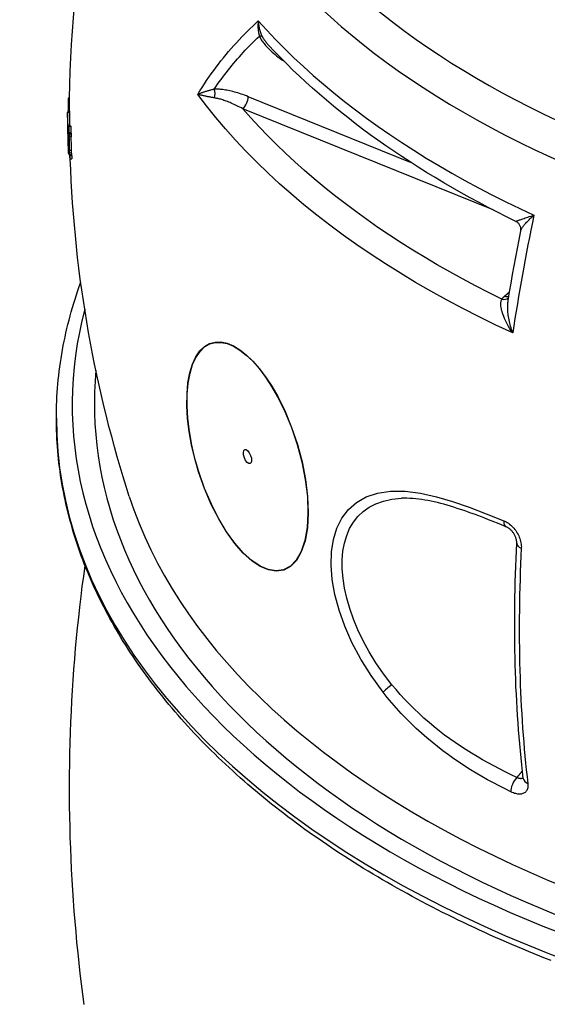
# Model space of a CAD drawing. Extents: x 9178 to 15613, y 6853 to 11110.
# Drawn here: x 12723 to 12958, y 7867 to 8306 of the extents above; entities that cross this region are included whole.
import ezdxf

# ---------------------------------------------------------------- set-up
doc = ezdxf.new("R2010")
doc.units = 0
doc.header["$LTSCALE"] = 2
doc.layers.get('0').update_dxf_attribs({"linetype": 'CONTINUOUS'})
doc.layers.add('VISIBLE__ISO_', color=7, linetype='CONTINUOUS')
doc.layers.add('VISIBLE_NARROW__ISO_', color=7, linetype='CONTINUOUS')

# ---------------------------------------------------------------- blocks, each defined once
blk = doc.blocks.new('ACO_CLARA')
at = {"layer": 'VISIBLE__ISO_'}
for p, q in [((-322.83, 885.26), (-322.84, 885.26)), ((-392.41, 866.22), (-391.96, 866.19)), ((-392.47, 865.56), (-391.97, 865.53)), ((-392.67, 861.53), (-392, 861.5)), ((-392.67, 861.16), (-392, 861.13)), ((-392.3, 856.31), (-391.64, 856.28)), ((-392.24, 856.18), (-391.57, 856.14)), ((-392.6, 855.46), (-392.3, 855.44)), ((-392.59, 854.12), (-392.55, 854.12)), ((-392.59, 853.44), (-392.51, 853.44)), ((-392.59, 852.94), (-392.59, 852.66)), ((-392.59, 852.94), (-392.49, 852.94)), ((-392.59, 852.66), (-392.49, 852.66)), ((-392.58, 854.29), (-392.56, 854.29)), ((-392.57, 855.41), (-392.3, 855.4)), ((-392.53, 854.81), (-392.29, 854.8)), ((-392.48, 853.7), (-392.36, 853.69)), ((-392.44, 852.42), (-392.26, 852.41)), ((-392.37, 854.26), (-392.28, 854.26)), ((-392.22, 853.91), (-391.55, 853.88)), ((-392.07, 853.62), (-391.4, 853.58)), ((-392.05, 852.48), (-391.38, 852.45)), ((-392.56, 851.04), (-392.52, 851.04)), ((-392.54, 850.15), (-392.4, 850.14)), ((-392.52, 849.54), (-392.2, 849.52)), ((-392.42, 851.25), (-392.24, 851.24)), ((-392.41, 848.73), (-392.18, 848.72)), ((-392.4, 850.14), (-392.21, 850.13)), ((-392.51, 848.28), (-392.5, 848.28)), ((-392.49, 848.54), (-392.4, 848.54)), ((-392.47, 848.15), (-392.4, 848.15)), ((-392.44, 847.66), (-392.4, 847.66)), ((-392.37, 846.39), (-392.1, 846.37)), ((-392.36, 848.46), (-392.17, 848.45)), ((-392.35, 847.4), (-392.14, 847.39)), ((-392.35, 846.73), (-392.11, 846.72)), ((-392.09, 847.69), (-391.42, 847.65)), ((-392.06, 846.81), (-391.39, 846.78)), ((-392, 846.16), (-391.33, 846.13)), ((-391.92, 845.74), (-391.24, 845.71)), ((-391.88, 844.61), (-391.21, 844.58)), ((-231.98, 819.03), (-231.98, 819.03)), ((-234.27, 786.48), (-234.27, 786.48)), ((-233.84, 789.17), (-233.84, 789.17)), ((-234.27, 625.58), (-234.27, 625.58))]:
    blk.add_line(p, q, dxfattribs=at)
at = {"layer": 'VISIBLE__ISO_', "flags": 128}
for points in [[(-392, 861.5), (-391.96, 866.24), (-391.87, 870.98), (-391.72, 875.71), (-391.53, 880.45), (-391.28, 885.17), (-390.99, 889.89), (-390.64, 894.6), (-390.25, 899.31)], [(-233.66, 822.4), (-236.98, 824.04), (-240.27, 825.7), (-243.53, 827.38), (-246.76, 829.08), (-249.94, 830.8), (-253.1, 832.55), (-256.22, 834.32), (-259.3, 836.11), (-262.34, 837.92), (-265.35, 839.76), (-268.32, 841.61), (-271.25, 843.48), (-274.15, 845.38), (-277.01, 847.29), (-279.83, 849.23), (-282.61, 851.18), (-285.35, 853.16), (-288.05, 855.15), (-290.7, 857.17), (-293.32, 859.2), (-295.9, 861.24), (-298.43, 863.31), (-300.92, 865.4), (-303.37, 867.5), (-305.78, 869.62), (-308.15, 871.76), (-310.47, 873.92), (-312.75, 876.09), (-314.98, 878.28), (-317.17, 880.48), (-319.32, 882.7), (-321.42, 884.94)], [(-392.62, 853.47), (-392.66, 857.23), (-392.67, 860.99)], [(-370.82, 724.85), (-371.92, 728.34), (-373, 731.84), (-374.06, 735.37), (-375.08, 738.92), (-376.09, 742.48), (-377.06, 746.07), (-378.01, 749.68), (-378.93, 753.31), (-379.82, 756.95), (-380.68, 760.62), (-381.52, 764.3), (-382.32, 768), (-383.1, 771.72), (-383.84, 775.45), (-384.55, 779.19), (-385.24, 782.95), (-385.89, 786.73), (-386.51, 790.52), (-387.1, 794.32), (-387.65, 798.14), (-388.18, 801.96), (-388.67, 805.8), (-389.13, 809.64), (-389.55, 813.5), (-389.94, 817.36), (-390.3, 821.24), (-390.63, 825.12), (-390.92, 829), (-391.17, 832.9), (-391.4, 836.8), (-391.58, 840.7), (-391.74, 844.6)], [(-231.98, 819.03), (-231.94, 819.26), (-231.92, 819.5), (-231.93, 819.75), (-231.95, 820), (-231.99, 820.25), (-232.06, 820.5), (-232.14, 820.75), (-232.25, 820.99), (-232.37, 821.22), (-232.52, 821.44), (-232.68, 821.64), (-232.86, 821.83), (-233.05, 822), (-233.25, 822.16), (-233.45, 822.29), (-233.66, 822.4)], [(-236.45, 794.29), (-235.94, 797.36), (-235.41, 800.44), (-234.87, 803.53), (-234.32, 806.62), (-233.75, 809.71), (-233.18, 812.81), (-232.58, 815.92), (-231.98, 819.03)], [(-396.67, 752.55), (-396.66, 754.08), (-396.64, 755.6), (-396.59, 757.12), (-396.53, 758.64), (-396.46, 760.16), (-396.36, 761.68), (-396.25, 763.2), (-396.12, 764.72), (-395.98, 766.24), (-395.82, 767.75), (-395.64, 769.27), (-395.44, 770.79), (-395.23, 772.3), (-395, 773.81), (-394.76, 775.33), (-394.5, 776.84), (-394.22, 778.35), (-393.92, 779.86), (-393.61, 781.37), (-393.28, 782.87), (-392.93, 784.38), (-392.57, 785.88), (-392.19, 787.38), (-391.79, 788.88), (-391.38, 790.38), (-390.95, 791.88), (-390.5, 793.37), (-390.04, 794.86), (-389.56, 796.35), (-389.07, 797.84), (-388.55, 799.32), (-388.02, 800.81)], [(-221.22, 560.2), (-223.22, 560.99), (-225.22, 561.79), (-227.21, 562.59), (-229.19, 563.4), (-231.16, 564.22), (-233.13, 565.04), (-235.08, 565.87), (-237.03, 566.71), (-238.97, 567.56), (-240.9, 568.41), (-242.82, 569.27), (-244.73, 570.14), (-246.63, 571.01), (-248.52, 571.89), (-250.41, 572.78), (-252.28, 573.67), (-254.15, 574.57), (-256, 575.48), (-257.85, 576.39), (-259.69, 577.31), (-261.51, 578.24), (-263.33, 579.18), (-265.14, 580.12), (-266.94, 581.06), (-268.72, 582.02), (-270.5, 582.98), (-272.27, 583.94), (-274.03, 584.92), (-275.77, 585.89), (-277.51, 586.88), (-279.24, 587.87), (-280.96, 588.87), (-282.66, 589.87), (-284.36, 590.88), (-286.05, 591.9), (-287.72, 592.92), (-289.39, 593.95), (-291.04, 594.99), (-292.68, 596.03), (-294.32, 597.07), (-295.94, 598.12), (-297.55, 599.18), (-299.15, 600.25), (-300.74, 601.32), (-302.32, 602.39), (-303.88, 603.47), (-305.44, 604.56), (-306.98, 605.65), (-308.52, 606.75), (-310.04, 607.86), (-311.55, 608.97), (-313.05, 610.08), (-314.53, 611.2), (-316.01, 612.33), (-317.47, 613.46), (-318.92, 614.6), (-320.36, 615.74), (-321.79, 616.89), (-323.21, 618.04), (-324.61, 619.2), (-326.01, 620.36), (-327.39, 621.53), (-328.75, 622.7), (-330.11, 623.88), (-331.45, 625.07), (-332.78, 626.26), (-334.1, 627.45), (-335.41, 628.65), (-336.7, 629.85), (-337.98, 631.06), (-339.25, 632.28), (-340.51, 633.5), (-341.75, 634.72), (-342.98, 635.95), (-344.2, 637.18), (-345.4, 638.42), (-346.59, 639.66), (-347.77, 640.91), (-348.94, 642.16), (-350.09, 643.41), (-351.23, 644.67), (-352.36, 645.94), (-353.47, 647.2), (-354.57, 648.48), (-355.66, 649.75), (-356.74, 651.04), (-357.8, 652.32), (-358.84, 653.61), (-359.88, 654.9), (-360.9, 656.2), (-361.91, 657.5), (-362.9, 658.81), (-363.88, 660.12), (-364.85, 661.43), (-365.8, 662.75), (-366.74, 664.07), (-367.67, 665.39), (-368.58, 666.72), (-369.48, 668.05), (-370.36, 669.39), (-371.23, 670.72), (-372.09, 672.07), (-372.93, 673.41), (-373.76, 674.76), (-374.57, 676.11), (-375.37, 677.47), (-376.16, 678.82), (-376.93, 680.19), (-377.69, 681.55), (-378.43, 682.92), (-379.16, 684.29), (-379.87, 685.66), (-380.57, 687.04), (-381.26, 688.42), (-381.93, 689.8), (-382.58, 691.19), (-383.23, 692.58), (-383.85, 693.97), (-384.47, 695.36), (-385.06, 696.76), (-385.65, 698.16), (-386.21, 699.56), (-386.77, 700.96), (-387.31, 702.37), (-387.83, 703.78), (-388.34, 705.19), (-388.83, 706.6), (-389.31, 708.01), (-389.78, 709.43), (-390.22, 710.85), (-390.66, 712.27), (-391.08, 713.69), (-391.48, 715.12), (-391.87, 716.54), (-392.25, 717.97), (-392.61, 719.4), (-392.95, 720.83), (-393.28, 722.26), (-393.59, 723.69), (-393.89, 725.13), (-394.17, 726.56), (-394.44, 728), (-394.7, 729.44), (-394.94, 730.88), (-395.16, 732.32), (-395.37, 733.76), (-395.56, 735.2), (-395.74, 736.65), (-395.9, 738.09), (-396.04, 739.53), (-396.17, 740.98), (-396.29, 742.42), (-396.39, 743.87), (-396.48, 745.32), (-396.55, 746.76), (-396.6, 748.21), (-396.64, 749.66), (-396.66, 751.11), (-396.67, 752.55)], [(-237.11, 714.06), (-239.65, 715.09), (-242.17, 716.1), (-243.42, 716.59), (-244.68, 717.08), (-245.92, 717.56), (-247.16, 718.03), (-248.4, 718.5), (-249.63, 718.95), (-250.86, 719.39), (-252.07, 719.81), (-253.29, 720.22), (-254.49, 720.62), (-255.68, 721), (-256.87, 721.37), (-258.05, 721.71), (-259.22, 722.04), (-260.37, 722.35), (-261.52, 722.64), (-262.66, 722.91), (-263.79, 723.15), (-264.9, 723.37), (-266, 723.57), (-267.1, 723.74), (-268.17, 723.89), (-269.24, 724.01), (-270.28, 724.1), (-271.31, 724.16), (-272.32, 724.2), (-273.31, 724.2), (-274.28, 724.18)], [(-233.4, 708.31), (-233.4, 708.46), (-233.4, 708.64), (-233.41, 708.82), (-233.43, 709.01), (-233.46, 709.21), (-233.5, 709.42), (-233.56, 709.63), (-233.62, 709.86), (-233.69, 710.08), (-233.77, 710.31), (-233.86, 710.54), (-233.96, 710.77), (-234.07, 711), (-234.19, 711.22), (-234.32, 711.45), (-234.46, 711.67), (-234.6, 711.88), (-234.75, 712.09), (-234.91, 712.3), (-235.07, 712.49), (-235.24, 712.68), (-235.41, 712.86), (-235.59, 713.03), (-235.76, 713.19), (-235.94, 713.34), (-236.12, 713.48), (-236.3, 713.61), (-236.47, 713.72), (-236.64, 713.83), (-236.8, 713.92), (-236.96, 713.99), (-237.11, 714.06)], [(-231.09, 624.82), (-231.36, 627.24), (-231.63, 629.68), (-231.88, 632.13), (-232.11, 634.59), (-232.34, 637.07), (-232.55, 639.55), (-232.75, 642.05), (-232.93, 644.57), (-233.1, 647.09), (-233.26, 649.63), (-233.41, 652.18), (-233.54, 654.74), (-233.66, 657.32), (-233.76, 659.9), (-233.85, 662.5), (-233.93, 665.1), (-234, 667.72), (-234.05, 670.35), (-234.09, 673), (-234.12, 675.65), (-234.13, 678.32), (-234.13, 680.99), (-234.12, 683.68), (-234.09, 686.37), (-234.05, 689.08), (-234, 691.8), (-233.93, 694.53), (-233.85, 697.26), (-233.76, 700.01), (-233.65, 702.77), (-233.53, 705.53), (-233.4, 708.31)], [(-386.79, 544.65), (-387.28, 548.3), (-387.74, 551.96), (-388.18, 555.62), (-388.6, 559.3), (-388.99, 562.98), (-389.36, 566.66), (-389.7, 570.36), (-390.03, 574.06), (-390.32, 577.76), (-390.6, 581.47), (-390.85, 585.18), (-391.07, 588.9), (-391.27, 592.62), (-391.45, 596.35), (-391.6, 600.07), (-391.73, 603.8), (-391.83, 607.54), (-391.91, 611.27), (-391.97, 615.01), (-392, 618.74), (-392, 622.48), (-391.98, 626.21), (-391.94, 629.95), (-391.87, 633.68), (-391.78, 637.42), (-391.66, 641.15), (-391.52, 644.88), (-391.35, 648.6), (-391.16, 652.32), (-390.94, 656.04), (-390.7, 659.76), (-390.44, 663.47), (-390.15, 667.18), (-389.84, 670.88), (-389.5, 674.57), (-389.14, 678.26), (-388.76, 681.95), (-388.35, 685.62), (-387.92, 689.29), (-387.47, 692.95), (-386.99, 696.61), (-386.49, 700.25)], [(-231.08, 624.62), (-231.08, 624.63), (-231.08, 624.67), (-231.08, 624.73), (-231.09, 624.82)]]:
    blk.add_lwpolyline(points, dxfattribs=at)
at = {"layer": 'VISIBLE__ISO_'}
for centre, major_axis, ratio, start_param, end_param in [((2.65, 853.94), (-395.31, 7.86), 0.394089, 6.254816, 6.259037), ((68.59, 848.98), (-452.14, 98.47), 0.916313, 0.194413, 0.203906), ((61.19, 849.92), (-434.59, 136.06), 0.961681, 0.289149, 0.318454), ((7.09, 849.97), (-399.74, 12.35), 0.264774, 0.007485, 0.01097), ((61.33, 850.2), (-434.72, 136.1), 0.961681, 0.288959, 0.290182), ((7.09, 849.97), (-399.07, 12.33), 0.264774, 0.007624, 0.011114), ((61.19, 849.92), (-433.95, 135.86), 0.961681, 0.289196, 0.300203), ((15.09, 840.29), (-407.76, 17.82), 0.094672, 0.04618, 0.049608), ((49.38, 856.68), (-341.17, 282.53), 0.992962, 0.695943, 0.701074), ((49.26, 856.66), (341.03, -282.41), 0.992962, 3.837804, 3.842938), ((15.09, 840.29), (-407.08, 17.79), 0.094672, 0.04638, 0.049813), ((49.25, 856.66), (-340.51, 281.98), 0.992962, 0.696306, 0.701447), ((48.4, 823.84), (-440.81, 35.68), 0.390912, 0.024228, 0.026511), ((60.56, 823.78), (-452.47, 45.04), 0.563927, 0.054102, 0.055849), ((70.4, 831.84), (-459.99, 66.58), 0.793864, 0.119268, 0.121987), ((29.48, 829.8), (-422.1, 25.35), 0.132335, 6.277748, 6.279836), ((64.98, 845.12), (-446.19, 108.76), 0.934635, 0.235704, 0.239462), ((19.11, 835.62), (-411.75, 20.02), 0.026389, 0.016596, 0.020713), ((39.52, 824.68), (-432.05, 30.6), 0.272843, 0.008351, 0.009794), ((60.42, 822.59), (-452.31, 45.02), 0.563925, 0.052659, 0.055281), ((70.25, 831.01), (-459.83, 66.55), 0.793861, 0.119843, 0.121202), ((9.97, 839.64), (-402.59, 14.66), 0.19333, 0.021011, 0.035565), ((24.16, 831.34), (-416.78, 22.69), 0.054755, 6.268812, 6.27157), ((3.71, 850.41), (-396.36, 9.27), 0.354789, 0.030344, 0.034633), ((3.69, 849.34), (-396.34, 9.27), 0.354789, 0.030255, 0.034545), ((0.93, 864.97), (-393.57, -5.92), 0.676112, 0.01592, 0.020085), ((1.78, 865.47), (-394.39, -8.53), 0.710525, 0.011384, 0.013956), ((17.75, 869.96), (-407.67, -50.9), 0.925096, 6.193534, 6.19602), ((14.61, 870.73), (-405.56, -40.77), 0.903149, 6.218559, 6.222032), ((40.15, 862.83), (-250.15, -354.3), 0.996455, 5.349511, 5.352212), ((15.02, 838.05), (-407.67, 17.82), 0.094672, 0.041132, 0.046614), ((49.53, 856.7), (-341.35, 282.68), 0.992962, 0.700644, 0.703208), ((14.98, 836.93), (-407.61, 17.82), 0.094672, 0.041349, 0.046833), ((49.24, 856.67), (-341.06, 282.44), 0.992962, 0.703641, 0.716481), ((14.97, 838.05), (-407.61, 17.82), 0.094672, 0.050043, 0.057591), ((49.13, 856.66), (340.93, -282.32), 0.992962, 3.845505, 3.857065), ((14.92, 836.93), (-407.55, 17.81), 0.094672, 0.050262, 0.057811), ((48.94, 856.62), (340.67, -282.11), 0.992962, 3.843539, 3.846109), ((14.96, 838.05), (-406.94, 17.79), 0.094672, 0.05025, 0.057811), ((49.12, 856.66), (-340.4, 281.89), 0.992962, 0.704677, 0.715595), ((48.94, 856.63), (-340.15, 281.68), 0.992962, 0.702048, 0.704622), ((46.3, 859.13), (-166.19, 407.55), 0.996912, 1.201182, 1.20511), ((56.65, 852.52), (415.81, -173.94), 0.97855, 3.547648, 3.548908), ((9.93, 838.54), (-402.53, 14.66), 0.19333, 0.020505, 0.039223), ((35.38, 863.84), (-380.25, -198.49), 0.99024, 5.828118, 5.830212), ((25.84, 865.83), (-409.89, -87.66), 0.963883, 6.103607, 6.106634), ((25.76, 866.3), (-409.82, -87.64), 0.963882, 6.104758, 6.106272), ((8.09, 865.34), (-400.28, -23.15), 0.834442, 6.2612, 6.264189), ((8.13, 864.51), (-400.31, -23.15), 0.834443, 6.260574, 6.262566), ((56.11, 851.78), (-415.19, 173.68), 0.97855, 0.403287, 0.40455), ((55.96, 851.61), (415.01, -173.61), 0.97855, 3.54637, 3.548896), ((9.85, 836.89), (-402.41, 14.66), 0.19333, 0.036038, 0.039508), ((68.69, 834.14), (-455.65, 81.43), 0.870266, 0.166486, 0.168421), ((1.88, 859.65), (-394.46, -8.53), 0.710525, 0.01021, 0.012781), ((0.17, 856.26), (-392.79, -2.17), 0.617204, 0.022904, 0.024503), ((1.62, 846.95), (-394.2, 6.52), 0.429397, 0.031402, 0.034329), ((0.45, 849.4), (-393.03, 3.71), 0.498367, 0.028483, 0.030737), ((3.54, 842.17), (-396.08, 9.27), 0.354789, 0.030887, 0.035179), ((17.35, 828.84), (-409.85, 19.23), 0.050033, 0.020122, 0.024933), ((17.29, 827.68), (-409.77, 19.23), 0.050033, 0.020629, 0.025441), ((47.71, 816.06), (-439.9, 35.61), 0.390912, 0.021573, 0.023861), ((38.91, 816.73), (-431.23, 30.54), 0.272841, 0.00461, 0.007503), ((66.77, 837.83), (-451.47, 92.64), 0.904519, 0.197674, 0.20021), ((59.63, 815.63), (-451.27, 44.92), 0.563925, 0.05144, 0.054068), ((18.79, 871.53), (-408.01, -55.94), 0.933444, 6.200435, 6.203525), ((27.51, 869.74), (-406.85, -106.95), 0.97333, 6.073199, 6.07534), ((0.33, 861.74), (-392.99, -3.35), 0.637086, 0.049224, 0.051815), ((0.32, 862.77), (-392.98, -3.35), 0.637086, 0.050398, 0.05299), ((2.08, 848.31), (-394.7, 7.27), 0.409617, 0.0628, 0.065053), ((5.68, 842.11), (-398.27, 11.44), 0.291471, 0.063502, 0.067095), ((48.76, 856.62), (340.55, -282.01), 0.992962, 3.861425, 3.863999), ((27.51, 869.75), (-406.19, -106.78), 0.97333, 6.073381, 6.075524), ((0.32, 862.77), (-392.32, -3.35), 0.637086, 0.050642, 0.053239), ((5.68, 842.11), (-397.6, 11.43), 0.291471, 0.063739, 0.067338), ((48.75, 856.63), (-340.02, 281.58), 0.992962, 0.719966, 0.722544), ((6.85, 839.08), (-399.4, 12.49), 0.259948, 0.062553, 0.066825), ((-238.59, 797.42), (-8.07, 6.19), 0.740135, 2.622665, 2.622667), ((0, 752.55), (396.67, 0), 0.57735, 3.141593, 6.283185), ((0, 752.55), (396.67, 0), 0.57735, 3.141593, 6.283185), ((0.01, 498.8), (-367.4, 0), 0.57735, 5.519844, 5.519848)]:
    blk.add_ellipse(centre, major_axis=major_axis, ratio=ratio, start_param=start_param, end_param=end_param, dxfattribs=at)
blk.add_ellipse((-328.89, 738.99), major_axis=(0.92, -2.5), ratio=0.438703, dxfattribs=at)
at = {"layer": 'VISIBLE_NARROW__ISO_'}
for p, q in [((-271.05, 843.35), (-328.63, 866.63)), ((-241.79, 826.47), (-330.52, 862.34)), ((-228.06, 820.92), (-228.06, 820.92)), ((-231.87, 800.83), (-231.87, 800.83)), ((-237.6, 795.94), (-235.94, 797.36)), ((-230.13, 629.1), (-230.13, 629.1))]:
    blk.add_line(p, q, dxfattribs=at)
at = {"layer": 'VISIBLE_NARROW__ISO_', "flags": 128}
for points in [[(-346.53, 867.45), (-345.76, 868.7), (-344.98, 869.94), (-344.18, 871.16), (-343.38, 872.37), (-342.56, 873.57), (-341.73, 874.75), (-340.88, 875.92), (-340.03, 877.07), (-339.16, 878.22), (-338.29, 879.34), (-337.4, 880.46), (-336.51, 881.55), (-335.6, 882.64), (-334.68, 883.71), (-333.75, 884.76), (-332.82, 885.79), (-331.88, 886.82), (-330.92, 887.82), (-329.96, 888.81), (-329, 889.78), (-328.02, 890.73), (-327.04, 891.67), (-326.05, 892.59), (-325.06, 893.5)], [(-325.06, 893.5), (-325.09, 893.26), (-325.11, 893.02), (-325.14, 892.78), (-325.15, 892.54), (-325.17, 892.3), (-325.18, 892.06), (-325.18, 891.83), (-325.18, 891.59), (-325.18, 891.36), (-325.17, 891.12), (-325.16, 890.89), (-325.14, 890.66), (-325.12, 890.44), (-325.1, 890.21), (-325.07, 889.99), (-325.04, 889.77), (-325.01, 889.55), (-324.97, 889.34), (-324.92, 889.13), (-324.88, 888.92), (-324.83, 888.72), (-324.78, 888.52), (-324.72, 888.32), (-324.66, 888.13)], [(-325.06, 893.5), (-322.06, 890.2), (-318.96, 886.92), (-315.76, 883.68), (-312.46, 880.47), (-309.06, 877.3), (-305.56, 874.16), (-301.97, 871.05), (-298.28, 867.98), (-294.49, 864.95), (-290.62, 861.96), (-286.65, 859.01), (-282.59, 856.09), (-278.44, 853.22), (-274.2, 850.39), (-269.88, 847.61), (-265.47, 844.87), (-260.98, 842.17), (-256.4, 839.52), (-251.75, 836.91), (-247.01, 834.36), (-242.2, 831.85), (-237.31, 829.39), (-232.34, 826.97), (-227.3, 824.61)], [(-325.06, 893.5), (-325.05, 893.26), (-325.03, 893.01), (-325.01, 892.77), (-324.98, 892.53), (-324.95, 892.29), (-324.92, 892.05), (-324.88, 891.81), (-324.84, 891.57), (-324.8, 891.33), (-324.75, 891.1), (-324.7, 890.86), (-324.64, 890.63), (-324.58, 890.4), (-324.52, 890.18), (-324.45, 889.95), (-324.38, 889.73), (-324.31, 889.52), (-324.23, 889.3), (-324.15, 889.09), (-324.07, 888.88), (-323.98, 888.67), (-323.89, 888.47), (-323.8, 888.27), (-323.71, 888.08)], [(-340.69, 869.3), (-340.09, 870.17), (-339.49, 871.03), (-338.88, 871.89), (-338.26, 872.74), (-337.64, 873.58), (-337.01, 874.41), (-336.37, 875.24), (-335.73, 876.06), (-335.08, 876.87), (-334.43, 877.67), (-333.77, 878.47), (-333.1, 879.26), (-332.43, 880.04), (-331.75, 880.82), (-331.07, 881.58), (-330.38, 882.34), (-329.68, 883.09), (-328.98, 883.83), (-328.28, 884.57), (-327.56, 885.3), (-326.85, 886.02), (-326.13, 886.73), (-325.4, 887.43), (-324.66, 888.13)], [(-324.66, 888.13), (-324.53, 887.84), (-324.37, 887.53), (-324.18, 887.2), (-323.98, 886.85), (-323.75, 886.5), (-323.5, 886.14), (-323.24, 885.79), (-322.98, 885.45), (-322.72, 885.12), (-322.45, 884.8), (-322.17, 884.49), (-321.88, 884.18), (-321.58, 883.86), (-321.26, 883.53), (-320.9, 883.18), (-320.52, 882.82), (-320.09, 882.44), (-319.63, 882.03), (-319.13, 881.61), (-318.58, 881.16), (-317.99, 880.7), (-317.35, 880.23), (-316.67, 879.73), (-315.92, 879.22)], [(-323.71, 888.08), (-323.65, 887.97), (-323.6, 887.86), (-323.53, 887.74), (-323.46, 887.62), (-323.39, 887.5), (-323.32, 887.37), (-323.23, 887.24), (-323.15, 887.1), (-323.05, 886.96), (-322.96, 886.82), (-322.86, 886.68), (-322.75, 886.54), (-322.65, 886.4), (-322.54, 886.26), (-322.43, 886.12), (-322.32, 885.98), (-322.21, 885.85), (-322.1, 885.71), (-321.99, 885.58), (-321.88, 885.45), (-321.77, 885.32), (-321.65, 885.19), (-321.54, 885.07), (-321.42, 884.94)], [(-340.69, 869.3), (-340.94, 869.23), (-341.2, 869.17), (-341.45, 869.1), (-341.71, 869.03), (-341.96, 868.96), (-342.22, 868.89), (-342.48, 868.82), (-342.73, 868.75), (-342.99, 868.67), (-343.24, 868.6), (-343.5, 868.52), (-343.75, 868.44), (-344, 868.36), (-344.25, 868.28), (-344.49, 868.2), (-344.74, 868.12), (-344.98, 868.04), (-345.21, 867.95), (-345.44, 867.87), (-345.67, 867.79), (-345.89, 867.7), (-346.11, 867.62), (-346.32, 867.54), (-346.53, 867.45)], [(-234.84, 782.83), (-240.85, 785.64), (-246.75, 788.53), (-252.56, 791.49), (-258.25, 794.52), (-263.84, 797.61), (-269.31, 800.78), (-274.68, 804), (-279.92, 807.3), (-285.05, 810.65), (-290.06, 814.06), (-294.95, 817.54), (-299.71, 821.07), (-304.35, 824.66), (-308.86, 828.31), (-313.24, 832.01), (-317.49, 835.76), (-321.6, 839.56), (-325.58, 843.41), (-329.43, 847.31), (-333.13, 851.25), (-336.69, 855.24), (-340.12, 859.27), (-343.39, 863.34), (-346.53, 867.45)], [(-340.6, 866.22), (-340.86, 866.26), (-341.11, 866.31), (-341.37, 866.35), (-341.63, 866.4), (-341.89, 866.45), (-342.15, 866.49), (-342.41, 866.54), (-342.67, 866.59), (-342.93, 866.64), (-343.19, 866.7), (-343.44, 866.75), (-343.7, 866.8), (-343.95, 866.85), (-344.21, 866.91), (-344.46, 866.96), (-344.7, 867.01), (-344.95, 867.07), (-345.19, 867.12), (-345.42, 867.18), (-345.65, 867.23), (-345.88, 867.29), (-346.1, 867.34), (-346.32, 867.4), (-346.53, 867.45)], [(-328.63, 866.63), (-329.28, 866.89), (-329.92, 867.13), (-330.55, 867.36), (-331.17, 867.57), (-331.77, 867.77), (-332.36, 867.96), (-332.94, 868.13), (-333.51, 868.29), (-334.06, 868.44), (-334.61, 868.57), (-335.14, 868.7), (-335.66, 868.81), (-336.16, 868.9), (-336.65, 868.99), (-337.12, 869.07), (-337.58, 869.13), (-338.02, 869.18), (-338.44, 869.23), (-338.85, 869.26), (-339.24, 869.28), (-339.62, 869.3), (-339.99, 869.31), (-340.35, 869.31), (-340.69, 869.3)], [(-330.52, 862.34), (-331.07, 862.63), (-331.61, 862.91), (-332.14, 863.18), (-332.66, 863.43), (-333.17, 863.67), (-333.66, 863.9), (-334.15, 864.12), (-334.62, 864.33), (-335.09, 864.52), (-335.54, 864.71), (-335.99, 864.88), (-336.42, 865.04), (-336.84, 865.2), (-337.25, 865.34), (-337.64, 865.47), (-338.02, 865.59), (-338.39, 865.7), (-338.74, 865.8), (-339.08, 865.89), (-339.4, 865.97), (-339.72, 866.05), (-340.02, 866.11), (-340.32, 866.17), (-340.6, 866.22)], [(-238.65, 794.85), (-243.37, 797.19), (-248.02, 799.58), (-252.61, 802.01), (-257.12, 804.49), (-261.56, 807.02), (-265.92, 809.58), (-270.21, 812.19), (-274.42, 814.84), (-278.56, 817.54), (-282.61, 820.27), (-286.59, 823.04), (-290.48, 825.86), (-294.3, 828.71), (-298.03, 831.59), (-301.67, 834.52), (-305.23, 837.48), (-308.71, 840.47), (-312.09, 843.5), (-315.39, 846.57), (-318.6, 849.66), (-321.72, 852.79), (-324.74, 855.94), (-327.68, 859.13), (-330.52, 862.34)], [(-233.66, 822.4), (-233.66, 822.41), (-233.65, 822.42), (-233.62, 822.44), (-233.58, 822.46), (-233.52, 822.49), (-233.43, 822.53), (-233.33, 822.57), (-233.2, 822.62), (-233.04, 822.68), (-232.86, 822.75), (-232.66, 822.82), (-232.42, 822.9), (-232.16, 823), (-231.86, 823.1), (-231.54, 823.21), (-231.18, 823.33), (-230.79, 823.46), (-230.37, 823.61), (-229.92, 823.75), (-229.45, 823.91), (-228.94, 824.08), (-228.42, 824.25), (-227.87, 824.43), (-227.3, 824.61)], [(-231.98, 819.03), (-231.95, 819.13), (-231.92, 819.25), (-231.87, 819.38), (-231.81, 819.51), (-231.73, 819.66), (-231.65, 819.82), (-231.55, 819.99), (-231.43, 820.17), (-231.3, 820.37), (-231.15, 820.58), (-230.98, 820.8), (-230.8, 821.03), (-230.6, 821.27), (-230.38, 821.53), (-230.15, 821.79), (-229.89, 822.07), (-229.62, 822.36), (-229.34, 822.66), (-229.03, 822.97), (-228.71, 823.29), (-228.38, 823.61), (-228.03, 823.94), (-227.67, 824.28), (-227.3, 824.61)], [(-234.84, 782.83), (-235.34, 783.58), (-235.82, 784.33), (-236.27, 785.08), (-236.69, 785.82), (-237.07, 786.55), (-237.42, 787.26), (-237.73, 787.95), (-238, 788.61), (-238.24, 789.24), (-238.44, 789.84), (-238.61, 790.41), (-238.75, 790.93), (-238.85, 791.43), (-238.93, 791.89), (-238.99, 792.31), (-239.02, 792.71), (-239.03, 793.07), (-239.02, 793.4), (-238.99, 793.7), (-238.95, 793.98), (-238.89, 794.23), (-238.82, 794.46), (-238.74, 794.66), (-238.65, 794.85)], [(-234.84, 782.83), (-235.04, 783.41), (-235.23, 784), (-235.41, 784.59), (-235.58, 785.18), (-235.73, 785.77), (-235.88, 786.35), (-236.01, 786.92), (-236.12, 787.48), (-236.22, 788.03), (-236.31, 788.56), (-236.39, 789.09), (-236.46, 789.59), (-236.51, 790.08), (-236.55, 790.56), (-236.58, 791.01), (-236.6, 791.45), (-236.61, 791.87), (-236.61, 792.27), (-236.6, 792.65), (-236.59, 793.02), (-236.56, 793.36), (-236.53, 793.69), (-236.49, 794), (-236.45, 794.29)], [(-346.24, 733.62), (-347.6, 738.33), (-348.72, 743.11), (-349.57, 747.86), (-350.13, 752.53), (-350.39, 757.02), (-350.34, 761.25), (-349.99, 765.15), (-349.34, 768.66), (-348.4, 771.74), (-347.2, 774.34), (-345.77, 776.43), (-344.13, 778), (-342.32, 779.05), (-340.37, 779.59), (-338.3, 779.63), (-336.14, 779.17), (-333.9, 778.25), (-331.62, 776.88), (-329.32, 775.08), (-327.02, 772.86), (-324.73, 770.26), (-322.48, 767.27), (-320.29, 763.93), (-318.18, 760.26)], [(-346.19, 733.62), (-347.54, 738.32), (-348.66, 743.08), (-349.5, 747.83), (-350.06, 752.48), (-350.32, 756.95), (-350.28, 761.17), (-349.92, 765.06), (-349.27, 768.56), (-348.34, 771.63), (-347.15, 774.23), (-345.72, 776.31), (-344.09, 777.88), (-342.28, 778.93), (-340.34, 779.47), (-338.27, 779.5), (-336.12, 779.05), (-333.89, 778.14), (-331.62, 776.77), (-329.32, 774.97), (-327.03, 772.77), (-324.75, 770.17), (-322.51, 767.19), (-320.32, 763.87), (-318.22, 760.2)], [(-318.18, 760.26), (-315.58, 755.01), (-313.23, 749.32), (-311.19, 743.31), (-309.53, 737.1), (-308.31, 730.86), (-307.57, 724.77), (-307.35, 719), (-307.66, 713.71), (-308.49, 709.07), (-309.8, 705.19), (-311.53, 702.15), (-313.62, 699.99), (-316.02, 698.72), (-318.66, 698.32), (-321.47, 698.77), (-324.39, 700.02), (-327.38, 702.03), (-330.4, 704.76), (-333.39, 708.18), (-336.31, 712.23), (-339.11, 716.87), (-341.75, 722.03), (-344.14, 727.66), (-346.24, 733.62)], [(-318.22, 760.2), (-315.63, 754.96), (-313.29, 749.3), (-311.26, 743.31), (-309.6, 737.11), (-308.38, 730.89), (-307.65, 724.81), (-307.44, 719.06), (-307.74, 713.79), (-308.57, 709.16), (-309.87, 705.29), (-311.59, 702.26), (-313.68, 700.11), (-316.07, 698.84), (-318.7, 698.44), (-321.5, 698.88), (-324.41, 700.13), (-327.39, 702.13), (-330.4, 704.86), (-333.38, 708.27), (-336.29, 712.3), (-339.09, 716.92), (-341.71, 722.07), (-344.1, 727.68), (-346.19, 733.62)], [(-280.79, 655.4), (-285.05, 661.28), (-288.72, 667.17), (-291.83, 673.03), (-294.39, 678.84), (-296.42, 684.54), (-297.9, 690.07), (-298.83, 695.39), (-299.23, 700.45), (-299.09, 705.2), (-298.4, 709.59), (-297.18, 713.58), (-295.42, 717.13), (-293.11, 720.19), (-290.26, 722.72), (-286.84, 724.68), (-282.83, 726.04), (-278.17, 726.72), (-272.96, 726.69), (-267.51, 726), (-261.9, 724.75), (-256.14, 723.06), (-250.24, 721.02), (-244.2, 718.72), (-238.03, 716.24)], [(-277.65, 658.07), (-280.64, 661.96), (-283.33, 665.85), (-285.73, 669.74), (-287.85, 673.62), (-289.71, 677.47), (-291.3, 681.29), (-292.63, 685.04), (-293.69, 688.73), (-294.48, 692.31), (-295.01, 695.79), (-295.28, 699.14), (-295.28, 702.34), (-295.02, 705.39), (-294.5, 708.27), (-293.71, 710.95), (-292.66, 713.43), (-291.35, 715.68), (-289.76, 717.71), (-287.91, 719.49), (-285.79, 721.01), (-283.38, 722.26), (-280.67, 723.21), (-277.65, 723.86), (-274.28, 724.18)], [(-238.03, 716.24), (-237.61, 716.05), (-237.18, 715.83), (-236.76, 715.58), (-236.34, 715.3), (-235.94, 715), (-235.54, 714.67), (-235.16, 714.32), (-234.79, 713.95), (-234.43, 713.55), (-234.09, 713.14), (-233.77, 712.71), (-233.47, 712.26), (-233.19, 711.8), (-232.93, 711.33), (-232.7, 710.85), (-232.49, 710.37), (-232.3, 709.88), (-232.15, 709.39), (-232.01, 708.89), (-231.91, 708.4), (-231.83, 707.91), (-231.78, 707.43), (-231.76, 706.96), (-231.77, 706.5)], [(-233.37, 625.15), (-235.43, 626.13), (-237.47, 627.14), (-239.5, 628.18), (-241.52, 629.24), (-243.52, 630.32), (-245.51, 631.44), (-247.48, 632.58), (-249.44, 633.76), (-251.37, 634.97), (-253.3, 636.22), (-255.21, 637.51), (-257.1, 638.84), (-258.97, 640.21), (-260.83, 641.63), (-262.67, 643.1), (-264.49, 644.61), (-266.29, 646.18), (-268.05, 647.79), (-269.79, 649.45), (-271.48, 651.14), (-273.12, 652.86), (-274.7, 654.59), (-276.21, 656.33), (-277.65, 658.07)], [(-235.46, 620.03), (-237.54, 621.07), (-239.62, 622.13), (-241.67, 623.22), (-243.72, 624.35), (-245.75, 625.5), (-247.77, 626.68), (-249.77, 627.9), (-251.76, 629.16), (-253.74, 630.46), (-255.7, 631.8), (-257.65, 633.18), (-259.59, 634.61), (-261.51, 636.09), (-263.41, 637.62), (-265.3, 639.21), (-267.18, 640.84), (-269.03, 642.54), (-270.85, 644.28), (-272.64, 646.07), (-274.39, 647.9), (-276.09, 649.75), (-277.73, 651.63), (-279.3, 653.51), (-280.79, 655.4)], [(-231.39, 627.5), (-231.47, 627.4), (-231.55, 627.3), (-231.64, 627.2), (-231.72, 627.1), (-231.8, 627), (-231.88, 626.9), (-231.97, 626.8), (-232.05, 626.7), (-232.13, 626.6), (-232.21, 626.5), (-232.29, 626.4), (-232.38, 626.31), (-232.46, 626.21), (-232.54, 626.11), (-232.62, 626.01), (-232.71, 625.91), (-232.79, 625.82), (-232.87, 625.72), (-232.96, 625.62), (-233.04, 625.53), (-233.12, 625.43), (-233.21, 625.34), (-233.29, 625.24), (-233.37, 625.15)], [(-229.46, 622.96), (-229.43, 622.57), (-229.42, 622.19), (-229.45, 621.83), (-229.51, 621.48), (-229.59, 621.16), (-229.7, 620.86), (-229.84, 620.58), (-230.01, 620.32), (-230.2, 620.09), (-230.42, 619.88), (-230.67, 619.71), (-230.94, 619.56), (-231.23, 619.43), (-231.54, 619.34), (-231.87, 619.28), (-232.22, 619.24), (-232.58, 619.24), (-232.96, 619.26), (-233.36, 619.32), (-233.76, 619.41), (-234.18, 619.52), (-234.6, 619.66), (-235.03, 619.84), (-235.46, 620.03)], [(-231.1, 624.91), (-231.17, 624.87), (-231.24, 624.84), (-231.32, 624.81), (-231.4, 624.78), (-231.48, 624.76), (-231.56, 624.74), (-231.65, 624.73), (-231.74, 624.72), (-231.83, 624.72), (-231.92, 624.72), (-232.02, 624.72), (-232.11, 624.73), (-232.21, 624.74), (-232.31, 624.76), (-232.41, 624.78), (-232.52, 624.8), (-232.62, 624.83), (-232.73, 624.86), (-232.83, 624.9), (-232.94, 624.94), (-233.05, 624.99), (-233.15, 625.04), (-233.26, 625.09), (-233.37, 625.15)]]:
    blk.add_lwpolyline(points, dxfattribs=at)
at = {"layer": 'VISIBLE_NARROW__ISO_'}
for centre, major_axis, ratio, start_param, end_param in [((0, 1090.95), (347.67, 0), 0.57735, 3.203496, 6.221282), ((0, 1006.29), (356.21, 0), 0.57735, 2.875453, 6.549325), ((0, 1014.16), (347.75, 0), 0.57735, 2.949525, 6.475252), ((0, 1040.29), (292.33, 0), 0.57735, 3.760005, 5.664773), ((-326.58, 886.55), (3.04, 1.36), 0.282706, 0.237881, 0.771595), ((-342.6, 867.72), (0.12, -3.33), 0.661697, 1.080101, 2.039726), ((-330.54, 865.05), (-1.25, -3.09), 0.468323, 0.720847, 2.282914), ((20.63, 903.93), (-171.63, -432.78), 0.462269, 5.074958, 5.172536), ((-228.52, 792.36), (11.15, 0.46), 0.58954, 2.496836, 2.684689), ((-238.67, 797.56), (2.65, -2.03), 0.740055, 5.233836, 6.125098), ((-237.62, 798.65), (2.16, -2.54), 0.667833, 5.382914, 5.916381), ((0, 757.44), (391.04, 0), 0.57735, 2.99118, 6.433598), ((0, 757.84), (383.2, 0), 0.57735, 3.088407, 6.336371), ((-317.09, 760.62), (-1.17, -0.63), 0.277524, 5.712952, 5.80897), ((-345.06, 734.04), (-1.27, -0.4), 0.09514, 0.35689, 0.456381), ((0, 764.64), (377.16, 0), 0.57735, 3.32533, 6.099448), ((-235.6, 717.76), (-1.51, -3.7), 0.51546, 5.333806, 6.283185), ((-229.41, 708.11), (-4, 0.2), 0.52635, 0, 0.96341), ((35.07, 898.39), (-174.84, -432.53), 0.468296, 5.350533, 5.575484), ((-277.92, 657.4), (3.16, 2.45), 0.090129, 1.414302, 2.635485), ((-233.05, 622.38), (1.76, 3.59), 0.463283, 0.946223, 2.485361), ((-227.11, 625.29), (-3.97, -0.47), 0.671386, 0, 0.862654)]:
    blk.add_ellipse(centre, major_axis=major_axis, ratio=ratio, start_param=start_param, end_param=end_param, dxfattribs=at)

msp = doc.modelspace()

# ---------------------------------------------------------------- block references
at = {"xscale": 1.258014207173013, "yscale": 1.258014207173013, "zscale": 1.258014207173013}
msp.add_blockref('ACO_CLARA', (13238.42, 7181.74), dxfattribs=at)

doc.saveas('drawing.dxf')
